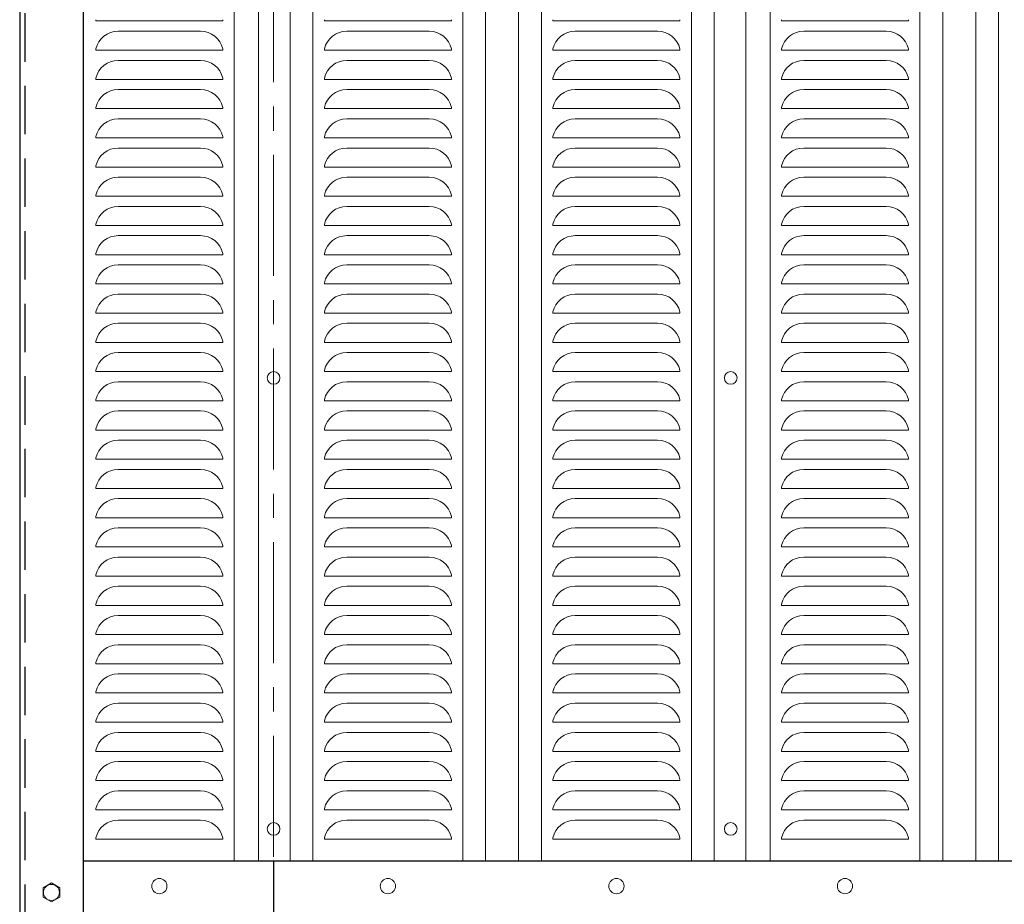
# Model space of a CAD drawing. Units: millimetres. Extents: x 0 to 12600, y 0 to 8910.
# Drawn here: x 2223 to 2998, y 6037 to 6733 of the extents above; entities that cross this region are included whole.
import ezdxf

# ---------------------------------------------------------------- set-up
doc = ezdxf.new("R2010")
doc.units = ezdxf.units.MM
doc.header["$LTSCALE"] = 3
doc.header["$MEASUREMENT"] = 0
doc.linetypes.add('CENTER', pattern=[50.8, 31.75, -6.35, 6.35, -6.35])
doc.linetypes.add('DASHED', pattern=[19.05, 12.7, -6.35])
for name, color, linetype, lineweight in [('D-BMK', 2, 'CENTER', 13), ('D-STR2', 7, 'Continuous', 13), ('D-STR3', 3, 'Continuous', 13)]:
    doc.layers.add(name, color=color, linetype=linetype, lineweight=lineweight)
doc.layers.add('D-STR1', color=1, linetype='Continuous')

msp = doc.modelspace()

# ---------------------------------------------------------------- linework, layer by layer
at = {"layer": 'D-BMK'}
msp.add_line((2422.538, 7541.364), (2422.538, 3971.364), dxfattribs=at)
at = {"layer": 'D-STR1'}
for p, q in [((2222.538, 7481.364), (2222.538, 6021.364)), ((2272.538, 7481.364), (2272.538, 6021.364)), ((2272.538, 6071.364), (4673.537, 6071.364)), ((2422.538, 6071.364), (2422.538, 6021.364))]:
    msp.add_line(p, q, dxfattribs=at)
at = {"layer": 'D-STR1', "linetype": 'DASHED'}
msp.add_line((2226.538, 7481.364), (2226.538, 6021.364), dxfattribs=at)
at = {"layer": 'D-STR2'}
for p, q in [((2391.538, 7431.364), (2391.538, 6071.364)), ((2410.538, 7431.364), (2410.538, 6071.364)), ((2435.538, 7431.364), (2435.538, 6071.364)), ((2453.538, 7431.364), (2453.538, 6071.364)), ((2571.538, 7431.364), (2571.538, 6071.364)), ((2589.538, 7431.364), (2589.538, 6071.364)), ((2615.538, 7431.364), (2615.538, 6071.364)), ((2633.538, 7431.364), (2633.538, 6071.364)), ((2751.538, 7431.364), (2751.538, 6071.364)), ((2769.538, 7431.364), (2769.538, 6071.364)), ((2794.538, 7431.364), (2794.538, 6071.364)), ((2813.538, 7431.364), (2813.538, 6071.364)), ((2931.538, 7431.364), (2931.538, 6071.364)), ((2949.538, 7431.364), (2949.538, 6071.364)), ((2975.538, 7431.364), (2975.538, 6071.364)), ((2993.538, 7431.364), (2993.538, 6071.364)), ((2282.538, 6733.364), (2282.538, 6732.364)), ((2282.538, 6732.364), (2382.538, 6732.364)), ((2382.538, 6733.364), (2382.538, 6732.364)), ((2382.538, 6733.353), (2382.538, 6732.364)), ((2462.538, 6733.364), (2462.538, 6732.364)), ((2462.538, 6732.364), (2562.538, 6732.364)), ((2562.538, 6733.364), (2562.538, 6732.364)), ((2562.538, 6733.353), (2562.538, 6732.364)), ((2642.538, 6733.364), (2642.538, 6732.364)), ((2642.538, 6733.353), (2642.538, 6732.364)), ((2742.538, 6732.364), (2642.538, 6732.364)), ((2742.538, 6733.364), (2742.538, 6732.364)), ((2822.538, 6733.364), (2822.538, 6732.364)), ((2822.538, 6732.364), (2922.538, 6732.364)), ((2922.538, 6733.364), (2922.538, 6732.364)), ((2922.538, 6733.353), (2922.538, 6732.364)), ((2364.986, 6724.364), (2300.091, 6724.364)), ((2544.986, 6724.364), (2480.091, 6724.364)), ((2724.986, 6724.364), (2660.091, 6724.364)), ((2904.986, 6724.364), (2840.091, 6724.364)), ((2282.538, 6710.364), (2282.538, 6709.364)), ((2282.538, 6709.364), (2382.538, 6709.364)), ((2382.538, 6710.364), (2382.538, 6709.364)), ((2382.538, 6710.353), (2382.538, 6709.364)), ((2462.538, 6710.364), (2462.538, 6709.364)), ((2462.538, 6709.364), (2562.538, 6709.364)), ((2562.538, 6710.364), (2562.538, 6709.364)), ((2562.538, 6710.353), (2562.538, 6709.364)), ((2642.538, 6710.364), (2642.538, 6709.364)), ((2642.538, 6710.353), (2642.538, 6709.364)), ((2742.538, 6709.364), (2642.538, 6709.364)), ((2742.538, 6710.364), (2742.538, 6709.364)), ((2822.538, 6710.364), (2822.538, 6709.364)), ((2822.538, 6709.364), (2922.538, 6709.364)), ((2922.538, 6710.364), (2922.538, 6709.364)), ((2922.538, 6710.353), (2922.538, 6709.364)), ((2300.091, 6701.364), (2364.986, 6701.364)), ((2480.091, 6701.364), (2544.986, 6701.364)), ((2724.986, 6701.364), (2660.091, 6701.364)), ((2840.091, 6701.364), (2904.986, 6701.364)), ((2282.538, 6687.364), (2282.538, 6686.364)), ((2282.538, 6686.364), (2382.538, 6686.364)), ((2382.538, 6687.364), (2382.538, 6686.364)), ((2382.538, 6687.353), (2382.538, 6686.364)), ((2462.538, 6687.364), (2462.538, 6686.364)), ((2462.538, 6686.364), (2562.538, 6686.364)), ((2562.538, 6687.364), (2562.538, 6686.364)), ((2562.538, 6687.353), (2562.538, 6686.364)), ((2642.538, 6687.364), (2642.538, 6686.364)), ((2642.538, 6687.353), (2642.538, 6686.364)), ((2742.538, 6686.364), (2642.538, 6686.364)), ((2742.538, 6687.364), (2742.538, 6686.364)), ((2822.538, 6687.364), (2822.538, 6686.364)), ((2822.538, 6686.364), (2922.538, 6686.364)), ((2922.538, 6687.364), (2922.538, 6686.364)), ((2922.538, 6687.353), (2922.538, 6686.364)), ((2364.986, 6678.364), (2300.091, 6678.364)), ((2544.986, 6678.364), (2480.091, 6678.364)), ((2724.986, 6678.364), (2660.091, 6678.364)), ((2904.986, 6678.364), (2840.091, 6678.364)), ((2282.538, 6664.364), (2282.538, 6663.364)), ((2282.538, 6663.364), (2382.538, 6663.364)), ((2382.538, 6664.364), (2382.538, 6663.364)), ((2382.538, 6664.353), (2382.538, 6663.364)), ((2462.538, 6664.364), (2462.538, 6663.364)), ((2462.538, 6663.364), (2562.538, 6663.364)), ((2562.538, 6664.364), (2562.538, 6663.364)), ((2562.538, 6664.353), (2562.538, 6663.364)), ((2642.538, 6664.364), (2642.538, 6663.364)), ((2642.538, 6664.353), (2642.538, 6663.364)), ((2742.538, 6663.364), (2642.538, 6663.364)), ((2742.538, 6664.364), (2742.538, 6663.364)), ((2822.538, 6664.364), (2822.538, 6663.364)), ((2822.538, 6663.364), (2922.538, 6663.364)), ((2922.538, 6664.364), (2922.538, 6663.364)), ((2922.538, 6664.353), (2922.538, 6663.364)), ((2300.091, 6655.364), (2364.986, 6655.364)), ((2480.091, 6655.364), (2544.986, 6655.364)), ((2724.986, 6655.364), (2660.091, 6655.364)), ((2840.091, 6655.364), (2904.986, 6655.364)), ((2282.538, 6641.364), (2282.538, 6640.364)), ((2282.538, 6640.364), (2382.538, 6640.364)), ((2382.538, 6641.364), (2382.538, 6640.364)), ((2382.538, 6641.353), (2382.538, 6640.364)), ((2462.538, 6641.364), (2462.538, 6640.364)), ((2462.538, 6640.364), (2562.538, 6640.364)), ((2562.538, 6641.364), (2562.538, 6640.364)), ((2562.538, 6641.353), (2562.538, 6640.364)), ((2642.538, 6641.364), (2642.538, 6640.364)), ((2642.538, 6641.353), (2642.538, 6640.364)), ((2742.538, 6640.364), (2642.538, 6640.364)), ((2742.538, 6641.364), (2742.538, 6640.364)), ((2822.538, 6641.364), (2822.538, 6640.364)), ((2822.538, 6640.364), (2922.538, 6640.364)), ((2922.538, 6641.364), (2922.538, 6640.364)), ((2922.538, 6641.353), (2922.538, 6640.364)), ((2364.986, 6632.364), (2300.091, 6632.364)), ((2544.986, 6632.364), (2480.091, 6632.364)), ((2724.986, 6632.364), (2660.091, 6632.364)), ((2904.986, 6632.364), (2840.091, 6632.364)), ((2282.538, 6618.364), (2282.538, 6617.364)), ((2282.538, 6617.364), (2382.538, 6617.364)), ((2382.538, 6618.364), (2382.538, 6617.364)), ((2382.538, 6618.353), (2382.538, 6617.364)), ((2462.538, 6618.364), (2462.538, 6617.364)), ((2462.538, 6617.364), (2562.538, 6617.364)), ((2562.538, 6618.364), (2562.538, 6617.364)), ((2562.538, 6618.353), (2562.538, 6617.364)), ((2642.538, 6618.364), (2642.538, 6617.364)), ((2642.538, 6618.353), (2642.538, 6617.364)), ((2742.538, 6617.364), (2642.538, 6617.364)), ((2742.538, 6618.364), (2742.538, 6617.364)), ((2822.538, 6618.364), (2822.538, 6617.364)), ((2822.538, 6617.364), (2922.538, 6617.364)), ((2922.538, 6618.364), (2922.538, 6617.364)), ((2922.538, 6618.353), (2922.538, 6617.364)), ((2300.091, 6609.364), (2364.986, 6609.364)), ((2480.091, 6609.364), (2544.986, 6609.364)), ((2724.986, 6609.364), (2660.091, 6609.364)), ((2840.091, 6609.364), (2904.986, 6609.364)), ((2282.538, 6595.364), (2282.538, 6594.364)), ((2282.538, 6594.364), (2382.538, 6594.364)), ((2382.538, 6595.364), (2382.538, 6594.364)), ((2382.538, 6595.353), (2382.538, 6594.364)), ((2462.538, 6595.364), (2462.538, 6594.364)), ((2462.538, 6594.364), (2562.538, 6594.364)), ((2562.538, 6595.364), (2562.538, 6594.364)), ((2562.538, 6595.353), (2562.538, 6594.364)), ((2642.538, 6595.364), (2642.538, 6594.364)), ((2642.538, 6595.353), (2642.538, 6594.364)), ((2742.538, 6594.364), (2642.538, 6594.364)), ((2742.538, 6595.364), (2742.538, 6594.364)), ((2822.538, 6595.364), (2822.538, 6594.364)), ((2822.538, 6594.364), (2922.538, 6594.364)), ((2922.538, 6595.364), (2922.538, 6594.364)), ((2922.538, 6595.353), (2922.538, 6594.364)), ((2364.986, 6586.364), (2300.091, 6586.364)), ((2544.986, 6586.364), (2480.091, 6586.364)), ((2724.986, 6586.364), (2660.091, 6586.364)), ((2904.986, 6586.364), (2840.091, 6586.364)), ((2282.538, 6572.364), (2282.538, 6571.364)), ((2282.538, 6571.364), (2382.538, 6571.364)), ((2382.538, 6572.364), (2382.538, 6571.364)), ((2382.538, 6572.353), (2382.538, 6571.364)), ((2462.538, 6572.364), (2462.538, 6571.364)), ((2462.538, 6571.364), (2562.538, 6571.364)), ((2562.538, 6572.364), (2562.538, 6571.364)), ((2562.538, 6572.353), (2562.538, 6571.364)), ((2642.538, 6572.364), (2642.538, 6571.364)), ((2642.538, 6572.353), (2642.538, 6571.364)), ((2742.538, 6571.364), (2642.538, 6571.364)), ((2742.538, 6572.364), (2742.538, 6571.364)), ((2822.538, 6572.364), (2822.538, 6571.364)), ((2822.538, 6571.364), (2922.538, 6571.364)), ((2922.538, 6572.364), (2922.538, 6571.364)), ((2922.538, 6572.353), (2922.538, 6571.364)), ((2300.091, 6563.364), (2364.986, 6563.364)), ((2480.091, 6563.364), (2544.986, 6563.364)), ((2724.986, 6563.364), (2660.091, 6563.364)), ((2840.091, 6563.364), (2904.986, 6563.364)), ((2282.538, 6549.364), (2282.538, 6548.364)), ((2282.538, 6548.364), (2382.538, 6548.364)), ((2382.538, 6549.364), (2382.538, 6548.364)), ((2382.538, 6549.353), (2382.538, 6548.364)), ((2462.538, 6549.364), (2462.538, 6548.364)), ((2462.538, 6548.364), (2562.538, 6548.364)), ((2562.538, 6549.364), (2562.538, 6548.364)), ((2562.538, 6549.353), (2562.538, 6548.364)), ((2642.538, 6549.364), (2642.538, 6548.364)), ((2642.538, 6549.353), (2642.538, 6548.364)), ((2742.538, 6548.364), (2642.538, 6548.364)), ((2742.538, 6549.364), (2742.538, 6548.364)), ((2822.538, 6549.364), (2822.538, 6548.364)), ((2822.538, 6548.364), (2922.538, 6548.364)), ((2922.538, 6549.364), (2922.538, 6548.364)), ((2922.538, 6549.353), (2922.538, 6548.364)), ((2364.986, 6540.364), (2300.091, 6540.364)), ((2544.986, 6540.364), (2480.091, 6540.364)), ((2724.986, 6540.364), (2660.091, 6540.364)), ((2904.986, 6540.364), (2840.091, 6540.364)), ((2282.538, 6526.364), (2282.538, 6525.364)), ((2282.538, 6525.364), (2382.538, 6525.364)), ((2382.538, 6526.364), (2382.538, 6525.364)), ((2382.538, 6526.353), (2382.538, 6525.364)), ((2462.538, 6526.364), (2462.538, 6525.364)), ((2462.538, 6525.364), (2562.538, 6525.364)), ((2562.538, 6526.364), (2562.538, 6525.364)), ((2562.538, 6526.353), (2562.538, 6525.364)), ((2642.538, 6526.364), (2642.538, 6525.364)), ((2642.538, 6526.353), (2642.538, 6525.364)), ((2742.538, 6525.364), (2642.538, 6525.364)), ((2742.538, 6526.364), (2742.538, 6525.364)), ((2822.538, 6526.364), (2822.538, 6525.364)), ((2822.538, 6525.364), (2922.538, 6525.364)), ((2922.538, 6526.364), (2922.538, 6525.364)), ((2922.538, 6526.353), (2922.538, 6525.364)), ((2300.091, 6517.364), (2364.986, 6517.364)), ((2480.091, 6517.364), (2544.986, 6517.364)), ((2724.986, 6517.364), (2660.091, 6517.364)), ((2840.091, 6517.364), (2904.986, 6517.364)), ((2282.538, 6503.364), (2282.538, 6502.364)), ((2282.538, 6502.364), (2382.538, 6502.364)), ((2382.538, 6503.364), (2382.538, 6502.364)), ((2382.538, 6503.353), (2382.538, 6502.364)), ((2462.538, 6503.364), (2462.538, 6502.364)), ((2462.538, 6502.364), (2562.538, 6502.364)), ((2562.538, 6503.364), (2562.538, 6502.364)), ((2562.538, 6503.353), (2562.538, 6502.364)), ((2642.538, 6503.364), (2642.538, 6502.364)), ((2642.538, 6503.353), (2642.538, 6502.364)), ((2742.538, 6502.364), (2642.538, 6502.364)), ((2742.538, 6503.364), (2742.538, 6502.364)), ((2822.538, 6503.364), (2822.538, 6502.364)), ((2822.538, 6502.364), (2922.538, 6502.364)), ((2922.538, 6503.364), (2922.538, 6502.364)), ((2922.538, 6503.353), (2922.538, 6502.364)), ((2364.986, 6494.364), (2300.091, 6494.364)), ((2544.986, 6494.364), (2480.091, 6494.364)), ((2724.986, 6494.364), (2660.091, 6494.364)), ((2904.986, 6494.364), (2840.091, 6494.364)), ((2282.538, 6480.364), (2282.538, 6479.364)), ((2282.538, 6479.364), (2382.538, 6479.364)), ((2382.538, 6480.364), (2382.538, 6479.364)), ((2382.538, 6480.353), (2382.538, 6479.364)), ((2462.538, 6480.364), (2462.538, 6479.364)), ((2462.538, 6479.364), (2562.538, 6479.364)), ((2562.538, 6480.364), (2562.538, 6479.364)), ((2562.538, 6480.353), (2562.538, 6479.364)), ((2642.538, 6480.364), (2642.538, 6479.364)), ((2642.538, 6480.353), (2642.538, 6479.364)), ((2742.538, 6479.364), (2642.538, 6479.364)), ((2742.538, 6480.364), (2742.538, 6479.364)), ((2822.538, 6480.364), (2822.538, 6479.364)), ((2822.538, 6479.364), (2922.538, 6479.364)), ((2922.538, 6480.364), (2922.538, 6479.364)), ((2922.538, 6480.353), (2922.538, 6479.364)), ((2300.091, 6471.364), (2364.986, 6471.364)), ((2480.091, 6471.364), (2544.986, 6471.364)), ((2724.986, 6471.364), (2660.091, 6471.364)), ((2840.091, 6471.364), (2904.986, 6471.364)), ((2282.538, 6457.364), (2282.538, 6456.364)), ((2282.538, 6456.364), (2382.538, 6456.364)), ((2382.538, 6457.364), (2382.538, 6456.364)), ((2382.538, 6457.353), (2382.538, 6456.364)), ((2462.538, 6457.364), (2462.538, 6456.364)), ((2462.538, 6456.364), (2562.538, 6456.364)), ((2562.538, 6457.364), (2562.538, 6456.364)), ((2562.538, 6457.353), (2562.538, 6456.364)), ((2642.538, 6457.364), (2642.538, 6456.364)), ((2642.538, 6457.353), (2642.538, 6456.364)), ((2742.538, 6456.364), (2642.538, 6456.364)), ((2742.538, 6457.364), (2742.538, 6456.364)), ((2822.538, 6457.364), (2822.538, 6456.364)), ((2822.538, 6456.364), (2922.538, 6456.364)), ((2922.538, 6457.364), (2922.538, 6456.364)), ((2922.538, 6457.353), (2922.538, 6456.364)), ((2364.986, 6448.364), (2300.091, 6448.364)), ((2544.986, 6448.364), (2480.091, 6448.364)), ((2724.986, 6448.364), (2660.091, 6448.364)), ((2904.986, 6448.364), (2840.091, 6448.364)), ((2282.538, 6434.364), (2282.538, 6433.364)), ((2282.538, 6433.364), (2382.538, 6433.364)), ((2382.538, 6434.364), (2382.538, 6433.364)), ((2382.538, 6434.353), (2382.538, 6433.364)), ((2462.538, 6434.364), (2462.538, 6433.364)), ((2462.538, 6433.364), (2562.538, 6433.364)), ((2562.538, 6434.364), (2562.538, 6433.364)), ((2562.538, 6434.353), (2562.538, 6433.364)), ((2642.538, 6434.364), (2642.538, 6433.364)), ((2642.538, 6434.353), (2642.538, 6433.364)), ((2742.538, 6433.364), (2642.538, 6433.364)), ((2742.538, 6434.364), (2742.538, 6433.364)), ((2822.538, 6434.364), (2822.538, 6433.364)), ((2822.538, 6433.364), (2922.538, 6433.364)), ((2922.538, 6434.364), (2922.538, 6433.364)), ((2922.538, 6434.353), (2922.538, 6433.364)), ((2300.091, 6425.364), (2364.986, 6425.364)), ((2480.091, 6425.364), (2544.986, 6425.364)), ((2724.986, 6425.364), (2660.091, 6425.364)), ((2840.091, 6425.364), (2904.986, 6425.364)), ((2282.538, 6411.364), (2282.538, 6410.364)), ((2282.538, 6410.364), (2382.538, 6410.364)), ((2382.538, 6411.364), (2382.538, 6410.364)), ((2382.538, 6411.353), (2382.538, 6410.364)), ((2462.538, 6411.364), (2462.538, 6410.364)), ((2462.538, 6410.364), (2562.538, 6410.364)), ((2562.538, 6411.364), (2562.538, 6410.364)), ((2562.538, 6411.353), (2562.538, 6410.364)), ((2642.538, 6411.364), (2642.538, 6410.364)), ((2642.538, 6411.353), (2642.538, 6410.364)), ((2742.538, 6410.364), (2642.538, 6410.364)), ((2742.538, 6411.364), (2742.538, 6410.364)), ((2822.538, 6411.364), (2822.538, 6410.364)), ((2822.538, 6410.364), (2922.538, 6410.364)), ((2922.538, 6411.364), (2922.538, 6410.364)), ((2922.538, 6411.353), (2922.538, 6410.364)), ((2364.986, 6402.364), (2300.091, 6402.364)), ((2544.986, 6402.364), (2480.091, 6402.364)), ((2724.986, 6402.364), (2660.091, 6402.364)), ((2904.986, 6402.364), (2840.091, 6402.364)), ((2282.538, 6388.364), (2282.538, 6387.364)), ((2282.538, 6387.364), (2382.538, 6387.364)), ((2382.538, 6388.364), (2382.538, 6387.364)), ((2382.538, 6388.353), (2382.538, 6387.364)), ((2462.538, 6388.364), (2462.538, 6387.364)), ((2462.538, 6387.364), (2562.538, 6387.364)), ((2562.538, 6388.364), (2562.538, 6387.364)), ((2562.538, 6388.353), (2562.538, 6387.364)), ((2642.538, 6388.364), (2642.538, 6387.364)), ((2642.538, 6388.353), (2642.538, 6387.364)), ((2742.538, 6387.364), (2642.538, 6387.364)), ((2742.538, 6388.364), (2742.538, 6387.364)), ((2822.538, 6388.364), (2822.538, 6387.364)), ((2822.538, 6387.364), (2922.538, 6387.364)), ((2922.538, 6388.364), (2922.538, 6387.364)), ((2922.538, 6388.353), (2922.538, 6387.364)), ((2300.091, 6379.364), (2364.986, 6379.364)), ((2480.091, 6379.364), (2544.986, 6379.364)), ((2724.986, 6379.364), (2660.091, 6379.364)), ((2840.091, 6379.364), (2904.986, 6379.364)), ((2282.538, 6365.364), (2282.538, 6364.364)), ((2282.538, 6364.364), (2382.538, 6364.364)), ((2382.538, 6365.364), (2382.538, 6364.364)), ((2382.538, 6365.353), (2382.538, 6364.364)), ((2462.538, 6365.364), (2462.538, 6364.364)), ((2462.538, 6364.364), (2562.538, 6364.364)), ((2562.538, 6365.364), (2562.538, 6364.364)), ((2562.538, 6365.353), (2562.538, 6364.364)), ((2642.538, 6365.364), (2642.538, 6364.364)), ((2642.538, 6365.353), (2642.538, 6364.364)), ((2742.538, 6364.364), (2642.538, 6364.364)), ((2742.538, 6365.364), (2742.538, 6364.364)), ((2822.538, 6365.364), (2822.538, 6364.364)), ((2822.538, 6364.364), (2922.538, 6364.364)), ((2922.538, 6365.364), (2922.538, 6364.364)), ((2922.538, 6365.353), (2922.538, 6364.364)), ((2364.986, 6356.364), (2300.091, 6356.364)), ((2544.986, 6356.364), (2480.091, 6356.364)), ((2724.986, 6356.364), (2660.091, 6356.364)), ((2904.986, 6356.364), (2840.091, 6356.364)), ((2282.538, 6342.364), (2282.538, 6341.364)), ((2282.538, 6341.364), (2382.538, 6341.364)), ((2382.538, 6342.364), (2382.538, 6341.364)), ((2382.538, 6342.353), (2382.538, 6341.364)), ((2462.538, 6342.364), (2462.538, 6341.364)), ((2462.538, 6341.364), (2562.538, 6341.364)), ((2562.538, 6342.364), (2562.538, 6341.364)), ((2562.538, 6342.353), (2562.538, 6341.364)), ((2642.538, 6342.364), (2642.538, 6341.364)), ((2642.538, 6342.353), (2642.538, 6341.364)), ((2742.538, 6341.364), (2642.538, 6341.364)), ((2742.538, 6342.364), (2742.538, 6341.364)), ((2822.538, 6342.364), (2822.538, 6341.364)), ((2822.538, 6341.364), (2922.538, 6341.364)), ((2922.538, 6342.364), (2922.538, 6341.364)), ((2922.538, 6342.353), (2922.538, 6341.364)), ((2300.091, 6333.364), (2364.986, 6333.364)), ((2480.091, 6333.364), (2544.986, 6333.364)), ((2724.986, 6333.364), (2660.091, 6333.364)), ((2840.091, 6333.364), (2904.986, 6333.364)), ((2282.538, 6319.364), (2282.538, 6318.364)), ((2282.538, 6318.364), (2382.538, 6318.364)), ((2382.538, 6319.364), (2382.538, 6318.364)), ((2382.538, 6319.353), (2382.538, 6318.364)), ((2462.538, 6319.364), (2462.538, 6318.364)), ((2462.538, 6318.364), (2562.538, 6318.364)), ((2562.538, 6319.364), (2562.538, 6318.364)), ((2562.538, 6319.353), (2562.538, 6318.364)), ((2642.538, 6319.364), (2642.538, 6318.364)), ((2642.538, 6319.353), (2642.538, 6318.364)), ((2742.538, 6318.364), (2642.538, 6318.364)), ((2742.538, 6319.364), (2742.538, 6318.364)), ((2822.538, 6319.364), (2822.538, 6318.364)), ((2822.538, 6318.364), (2922.538, 6318.364)), ((2922.538, 6319.364), (2922.538, 6318.364)), ((2922.538, 6319.353), (2922.538, 6318.364)), ((2364.986, 6310.364), (2300.091, 6310.364)), ((2544.986, 6310.364), (2480.091, 6310.364)), ((2724.986, 6310.364), (2660.091, 6310.364)), ((2904.986, 6310.364), (2840.091, 6310.364)), ((2282.538, 6296.364), (2282.538, 6295.364)), ((2282.538, 6295.364), (2382.538, 6295.364)), ((2382.538, 6296.364), (2382.538, 6295.364)), ((2382.538, 6296.353), (2382.538, 6295.364)), ((2462.538, 6296.364), (2462.538, 6295.364)), ((2462.538, 6295.364), (2562.538, 6295.364)), ((2562.538, 6296.364), (2562.538, 6295.364)), ((2562.538, 6296.353), (2562.538, 6295.364)), ((2642.538, 6296.364), (2642.538, 6295.364)), ((2642.538, 6296.353), (2642.538, 6295.364)), ((2742.538, 6295.364), (2642.538, 6295.364)), ((2742.538, 6296.364), (2742.538, 6295.364)), ((2822.538, 6296.364), (2822.538, 6295.364)), ((2822.538, 6295.364), (2922.538, 6295.364)), ((2922.538, 6296.364), (2922.538, 6295.364)), ((2922.538, 6296.353), (2922.538, 6295.364)), ((2300.091, 6287.364), (2364.986, 6287.364)), ((2480.091, 6287.364), (2544.986, 6287.364)), ((2724.986, 6287.364), (2660.091, 6287.364)), ((2840.091, 6287.364), (2904.986, 6287.364)), ((2282.538, 6273.364), (2282.538, 6272.364)), ((2282.538, 6272.364), (2382.538, 6272.364)), ((2382.538, 6273.364), (2382.538, 6272.364)), ((2382.538, 6273.353), (2382.538, 6272.364)), ((2462.538, 6273.364), (2462.538, 6272.364)), ((2462.538, 6272.364), (2562.538, 6272.364)), ((2562.538, 6273.364), (2562.538, 6272.364)), ((2562.538, 6273.353), (2562.538, 6272.364)), ((2642.538, 6273.364), (2642.538, 6272.364)), ((2642.538, 6273.353), (2642.538, 6272.364)), ((2742.538, 6272.364), (2642.538, 6272.364)), ((2742.538, 6273.364), (2742.538, 6272.364)), ((2822.538, 6273.364), (2822.538, 6272.364)), ((2822.538, 6272.364), (2922.538, 6272.364)), ((2922.538, 6273.364), (2922.538, 6272.364)), ((2922.538, 6273.353), (2922.538, 6272.364)), ((2364.986, 6264.364), (2300.091, 6264.364)), ((2544.986, 6264.364), (2480.091, 6264.364)), ((2724.986, 6264.364), (2660.091, 6264.364)), ((2904.986, 6264.364), (2840.091, 6264.364)), ((2282.538, 6250.364), (2282.538, 6249.364)), ((2282.538, 6249.364), (2382.538, 6249.364)), ((2382.538, 6250.364), (2382.538, 6249.364)), ((2382.538, 6250.353), (2382.538, 6249.364)), ((2462.538, 6250.364), (2462.538, 6249.364)), ((2462.538, 6249.364), (2562.538, 6249.364)), ((2562.538, 6250.364), (2562.538, 6249.364)), ((2562.538, 6250.353), (2562.538, 6249.364)), ((2642.538, 6250.364), (2642.538, 6249.364)), ((2642.538, 6250.353), (2642.538, 6249.364)), ((2742.538, 6249.364), (2642.538, 6249.364)), ((2742.538, 6250.364), (2742.538, 6249.364)), ((2822.538, 6250.364), (2822.538, 6249.364)), ((2822.538, 6249.364), (2922.538, 6249.364)), ((2922.538, 6250.364), (2922.538, 6249.364)), ((2922.538, 6250.353), (2922.538, 6249.364)), ((2300.091, 6241.364), (2364.986, 6241.364)), ((2480.091, 6241.364), (2544.986, 6241.364)), ((2724.986, 6241.364), (2660.091, 6241.364)), ((2840.091, 6241.364), (2904.986, 6241.364)), ((2282.538, 6227.364), (2282.538, 6226.364)), ((2382.538, 6227.364), (2382.538, 6226.364)), ((2382.538, 6227.353), (2382.538, 6226.364)), ((2462.538, 6227.364), (2462.538, 6226.364)), ((2562.538, 6227.364), (2562.538, 6226.364)), ((2562.538, 6227.353), (2562.538, 6226.364)), ((2642.538, 6227.364), (2642.538, 6226.364)), ((2642.538, 6227.353), (2642.538, 6226.364)), ((2742.538, 6227.364), (2742.538, 6226.364)), ((2822.538, 6227.364), (2822.538, 6226.364)), ((2922.538, 6227.364), (2922.538, 6226.364)), ((2922.538, 6227.353), (2922.538, 6226.364)), ((2282.538, 6226.364), (2382.538, 6226.364)), ((2462.538, 6226.364), (2562.538, 6226.364)), ((2742.538, 6226.364), (2642.538, 6226.364)), ((2822.538, 6226.364), (2922.538, 6226.364)), ((2364.986, 6218.364), (2300.091, 6218.364)), ((2544.986, 6218.364), (2480.091, 6218.364)), ((2724.986, 6218.364), (2660.091, 6218.364)), ((2904.986, 6218.364), (2840.091, 6218.364)), ((2282.538, 6204.364), (2282.538, 6203.364)), ((2382.538, 6204.364), (2382.538, 6203.364)), ((2382.538, 6204.353), (2382.538, 6203.364)), ((2462.538, 6204.364), (2462.538, 6203.364)), ((2562.538, 6204.364), (2562.538, 6203.364)), ((2562.538, 6204.353), (2562.538, 6203.364)), ((2642.538, 6204.364), (2642.538, 6203.364)), ((2642.538, 6204.353), (2642.538, 6203.364)), ((2742.538, 6204.364), (2742.538, 6203.364)), ((2822.538, 6204.364), (2822.538, 6203.364)), ((2922.538, 6204.364), (2922.538, 6203.364)), ((2922.538, 6204.353), (2922.538, 6203.364)), ((2282.538, 6203.364), (2382.538, 6203.364)), ((2462.538, 6203.364), (2562.538, 6203.364)), ((2742.538, 6203.364), (2642.538, 6203.364)), ((2822.538, 6203.364), (2922.538, 6203.364)), ((2300.091, 6195.364), (2364.986, 6195.364)), ((2480.091, 6195.364), (2544.986, 6195.364)), ((2724.986, 6195.364), (2660.091, 6195.364)), ((2840.091, 6195.364), (2904.986, 6195.364)), ((2282.538, 6181.364), (2282.538, 6180.364)), ((2382.538, 6181.364), (2382.538, 6180.364)), ((2382.538, 6181.353), (2382.538, 6180.364)), ((2462.538, 6181.364), (2462.538, 6180.364)), ((2562.538, 6181.364), (2562.538, 6180.364)), ((2562.538, 6181.353), (2562.538, 6180.364)), ((2642.538, 6181.364), (2642.538, 6180.364)), ((2642.538, 6181.353), (2642.538, 6180.364)), ((2742.538, 6181.364), (2742.538, 6180.364)), ((2822.538, 6181.364), (2822.538, 6180.364)), ((2922.538, 6181.364), (2922.538, 6180.364)), ((2922.538, 6181.353), (2922.538, 6180.364)), ((2282.538, 6180.364), (2382.538, 6180.364)), ((2462.538, 6180.364), (2562.538, 6180.364)), ((2742.538, 6180.364), (2642.538, 6180.364)), ((2822.538, 6180.364), (2922.538, 6180.364)), ((2364.986, 6172.364), (2300.091, 6172.364)), ((2544.986, 6172.364), (2480.091, 6172.364)), ((2724.986, 6172.364), (2660.091, 6172.364)), ((2904.986, 6172.364), (2840.091, 6172.364)), ((2282.538, 6158.364), (2282.538, 6157.364)), ((2382.538, 6158.364), (2382.538, 6157.364)), ((2382.538, 6158.353), (2382.538, 6157.364)), ((2462.538, 6158.364), (2462.538, 6157.364)), ((2562.538, 6158.364), (2562.538, 6157.364)), ((2562.538, 6158.353), (2562.538, 6157.364)), ((2642.538, 6158.364), (2642.538, 6157.364)), ((2642.538, 6158.353), (2642.538, 6157.364)), ((2742.538, 6158.364), (2742.538, 6157.364)), ((2822.538, 6158.364), (2822.538, 6157.364)), ((2922.538, 6158.364), (2922.538, 6157.364)), ((2922.538, 6158.353), (2922.538, 6157.364)), ((2282.538, 6157.364), (2382.538, 6157.364)), ((2462.538, 6157.364), (2562.538, 6157.364)), ((2742.538, 6157.364), (2642.538, 6157.364)), ((2822.538, 6157.364), (2922.538, 6157.364)), ((2300.091, 6149.364), (2364.986, 6149.364)), ((2480.091, 6149.364), (2544.986, 6149.364)), ((2724.986, 6149.364), (2660.091, 6149.364)), ((2840.091, 6149.364), (2904.986, 6149.364)), ((2282.538, 6135.364), (2282.538, 6134.364)), ((2282.538, 6134.364), (2382.538, 6134.364)), ((2382.538, 6135.364), (2382.538, 6134.364)), ((2382.538, 6135.353), (2382.538, 6134.364)), ((2462.538, 6135.364), (2462.538, 6134.364)), ((2462.538, 6134.364), (2562.538, 6134.364)), ((2562.538, 6135.364), (2562.538, 6134.364)), ((2562.538, 6135.353), (2562.538, 6134.364)), ((2642.538, 6135.364), (2642.538, 6134.364)), ((2642.538, 6135.353), (2642.538, 6134.364)), ((2742.538, 6134.364), (2642.538, 6134.364)), ((2742.538, 6135.364), (2742.538, 6134.364)), ((2822.538, 6135.364), (2822.538, 6134.364)), ((2822.538, 6134.364), (2922.538, 6134.364)), ((2922.538, 6135.364), (2922.538, 6134.364)), ((2922.538, 6135.353), (2922.538, 6134.364)), ((2364.986, 6126.364), (2300.091, 6126.364)), ((2544.986, 6126.364), (2480.091, 6126.364)), ((2724.986, 6126.364), (2660.091, 6126.364)), ((2904.986, 6126.364), (2840.091, 6126.364)), ((2282.538, 6112.364), (2282.538, 6111.364)), ((2282.538, 6111.364), (2382.538, 6111.364)), ((2382.538, 6112.364), (2382.538, 6111.364)), ((2382.538, 6112.353), (2382.538, 6111.364)), ((2462.538, 6112.364), (2462.538, 6111.364)), ((2462.538, 6111.364), (2562.538, 6111.364)), ((2562.538, 6112.364), (2562.538, 6111.364)), ((2562.538, 6112.353), (2562.538, 6111.364)), ((2642.538, 6112.364), (2642.538, 6111.364)), ((2642.538, 6112.353), (2642.538, 6111.364)), ((2742.538, 6111.364), (2642.538, 6111.364)), ((2742.538, 6112.364), (2742.538, 6111.364)), ((2822.538, 6112.364), (2822.538, 6111.364)), ((2822.538, 6111.364), (2922.538, 6111.364)), ((2922.538, 6112.364), (2922.538, 6111.364)), ((2922.538, 6112.353), (2922.538, 6111.364)), ((2300.091, 6103.364), (2364.986, 6103.364)), ((2480.091, 6103.364), (2544.986, 6103.364)), ((2724.986, 6103.364), (2660.091, 6103.364)), ((2840.091, 6103.364), (2904.986, 6103.364)), ((2282.538, 6089.364), (2282.538, 6088.364)), ((2282.538, 6088.364), (2382.538, 6088.364)), ((2382.538, 6089.364), (2382.538, 6088.364)), ((2382.538, 6089.353), (2382.538, 6088.364)), ((2462.538, 6089.364), (2462.538, 6088.364)), ((2462.538, 6088.364), (2562.538, 6088.364)), ((2562.538, 6089.364), (2562.538, 6088.364)), ((2562.538, 6089.353), (2562.538, 6088.364)), ((2642.538, 6089.364), (2642.538, 6088.364)), ((2642.538, 6089.353), (2642.538, 6088.364)), ((2742.538, 6088.364), (2642.538, 6088.364)), ((2742.538, 6089.364), (2742.538, 6088.364)), ((2822.538, 6089.364), (2822.538, 6088.364)), ((2822.538, 6088.364), (2922.538, 6088.364)), ((2922.538, 6089.364), (2922.538, 6088.364)), ((2922.538, 6089.353), (2922.538, 6088.364))]:
    msp.add_line(p, q, dxfattribs=at)
for centre, start, end in [((2300.091, 6706.364), 90, 167.160412), ((2364.986, 6706.364), 12.839588, 90), ((2480.091, 6706.364), 90, 167.160412), ((2544.986, 6706.364), 12.839588, 90), ((2660.091, 6706.364), 90, 167.160412), ((2724.986, 6706.364), 12.839588, 90), ((2840.091, 6706.364), 90, 167.160412), ((2904.986, 6706.364), 12.839588, 90), ((2300.091, 6683.364), 90, 167.160412), ((2364.986, 6683.364), 12.839588, 90), ((2480.091, 6683.364), 90, 167.160412), ((2544.986, 6683.364), 12.839588, 90), ((2660.091, 6683.364), 90, 167.160412), ((2724.986, 6683.364), 12.839588, 90), ((2840.091, 6683.364), 90, 167.160412), ((2904.986, 6683.364), 12.839588, 90), ((2300.091, 6660.364), 90, 167.160412), ((2364.986, 6660.364), 12.839588, 90), ((2480.091, 6660.364), 90, 167.160412), ((2544.986, 6660.364), 12.839588, 90), ((2660.091, 6660.364), 90, 167.160412), ((2724.986, 6660.364), 12.839588, 90), ((2840.091, 6660.364), 90, 167.160412), ((2904.986, 6660.364), 12.839588, 90), ((2300.091, 6637.364), 90, 167.160412), ((2364.986, 6637.364), 12.839588, 90), ((2480.091, 6637.364), 90, 167.160412), ((2544.986, 6637.364), 12.839588, 90), ((2660.091, 6637.364), 90, 167.160412), ((2724.986, 6637.364), 12.839588, 90), ((2840.091, 6637.364), 90, 167.160412), ((2904.986, 6637.364), 12.839588, 90), ((2300.091, 6614.364), 90, 167.160412), ((2364.986, 6614.364), 12.839588, 90), ((2480.091, 6614.364), 90, 167.160412), ((2544.986, 6614.364), 12.839588, 90), ((2660.091, 6614.364), 90, 167.160412), ((2724.986, 6614.364), 12.839588, 90), ((2840.091, 6614.364), 90, 167.160412), ((2904.986, 6614.364), 12.839588, 90), ((2300.091, 6591.364), 90, 167.160412), ((2364.986, 6591.364), 12.839588, 90), ((2480.091, 6591.364), 90, 167.160412), ((2544.986, 6591.364), 12.839588, 90), ((2660.091, 6591.364), 90, 167.160412), ((2724.986, 6591.364), 12.839588, 90), ((2840.091, 6591.364), 90, 167.160412), ((2904.986, 6591.364), 12.839588, 90), ((2300.091, 6568.364), 90, 167.160412), ((2364.986, 6568.364), 12.839588, 90), ((2480.091, 6568.364), 90, 167.160412), ((2544.986, 6568.364), 12.839588, 90), ((2660.091, 6568.364), 90, 167.160412), ((2724.986, 6568.364), 12.839588, 90), ((2840.091, 6568.364), 90, 167.160412), ((2904.986, 6568.364), 12.839588, 90), ((2300.091, 6545.364), 90, 167.160412), ((2364.986, 6545.364), 12.839588, 90), ((2480.091, 6545.364), 90, 167.160412), ((2544.986, 6545.364), 12.839588, 90), ((2660.091, 6545.364), 90, 167.160412), ((2724.986, 6545.364), 12.839588, 90), ((2840.091, 6545.364), 90, 167.160412), ((2904.986, 6545.364), 12.839588, 90), ((2300.091, 6522.364), 90, 167.160412), ((2364.986, 6522.364), 12.839588, 90), ((2480.091, 6522.364), 90, 167.160412), ((2544.986, 6522.364), 12.839588, 90), ((2660.091, 6522.364), 90, 167.160412), ((2724.986, 6522.364), 12.839588, 90), ((2840.091, 6522.364), 90, 167.160412), ((2904.986, 6522.364), 12.839588, 90), ((2300.091, 6499.364), 90, 167.160412), ((2364.986, 6499.364), 12.839588, 90), ((2480.091, 6499.364), 90, 167.160412), ((2544.986, 6499.364), 12.839588, 90), ((2660.091, 6499.364), 90, 167.160412), ((2724.986, 6499.364), 12.839588, 90), ((2840.091, 6499.364), 90, 167.160412), ((2904.986, 6499.364), 12.839588, 90), ((2300.091, 6476.364), 90, 167.160412), ((2364.986, 6476.364), 12.839588, 90), ((2480.091, 6476.364), 90, 167.160412), ((2544.986, 6476.364), 12.839588, 90), ((2660.091, 6476.364), 90, 167.160412), ((2724.986, 6476.364), 12.839588, 90), ((2840.091, 6476.364), 90, 167.160412), ((2904.986, 6476.364), 12.839588, 90), ((2300.091, 6453.364), 90, 167.160412), ((2364.986, 6453.364), 12.839588, 90), ((2480.091, 6453.364), 90, 167.160412), ((2544.986, 6453.364), 12.839588, 90), ((2660.091, 6453.364), 90, 167.160412), ((2724.986, 6453.364), 12.839588, 90), ((2840.091, 6453.364), 90, 167.160412), ((2904.986, 6453.364), 12.839588, 90), ((2300.091, 6430.364), 90, 167.160412), ((2364.986, 6430.364), 12.839588, 90), ((2480.091, 6430.364), 90, 167.160412), ((2544.986, 6430.364), 12.839588, 90), ((2660.091, 6430.364), 90, 167.160412), ((2724.986, 6430.364), 12.839588, 90), ((2840.091, 6430.364), 90, 167.160412), ((2904.986, 6430.364), 12.839588, 90), ((2300.091, 6407.364), 90, 167.160412), ((2364.986, 6407.364), 12.839588, 90), ((2480.091, 6407.364), 90, 167.160412), ((2544.986, 6407.364), 12.839588, 90), ((2660.091, 6407.364), 90, 167.160412), ((2724.986, 6407.364), 12.839588, 90), ((2840.091, 6407.364), 90, 167.160412), ((2904.986, 6407.364), 12.839588, 90), ((2300.091, 6384.364), 90, 167.160412), ((2364.986, 6384.364), 12.839588, 90), ((2480.091, 6384.364), 90, 167.160412), ((2544.986, 6384.364), 12.839588, 90), ((2660.091, 6384.364), 90, 167.160412), ((2724.986, 6384.364), 12.839588, 90), ((2840.091, 6384.364), 90, 167.160412), ((2904.986, 6384.364), 12.839588, 90), ((2300.091, 6361.364), 90, 167.160412), ((2364.986, 6361.364), 12.839588, 90), ((2480.091, 6361.364), 90, 167.160412), ((2544.986, 6361.364), 12.839588, 90), ((2660.091, 6361.364), 90, 167.160412), ((2724.986, 6361.364), 12.839588, 90), ((2840.091, 6361.364), 90, 167.160412), ((2904.986, 6361.364), 12.839588, 90), ((2300.091, 6338.364), 90, 167.160412), ((2364.986, 6338.364), 12.839588, 90), ((2480.091, 6338.364), 90, 167.160412), ((2544.986, 6338.364), 12.839588, 90), ((2660.091, 6338.364), 90, 167.160412), ((2724.986, 6338.364), 12.839588, 90), ((2840.091, 6338.364), 90, 167.160412), ((2904.986, 6338.364), 12.839588, 90), ((2300.091, 6315.364), 90, 167.160412), ((2364.986, 6315.364), 12.839588, 90), ((2480.091, 6315.364), 90, 167.160412), ((2544.986, 6315.364), 12.839588, 90), ((2660.091, 6315.364), 90, 167.160412), ((2724.986, 6315.364), 12.839588, 90), ((2840.091, 6315.364), 90, 167.160412), ((2904.986, 6315.364), 12.839588, 90), ((2300.091, 6292.364), 90, 167.160412), ((2364.986, 6292.364), 12.839588, 90), ((2480.091, 6292.364), 90, 167.160412), ((2544.986, 6292.364), 12.839588, 90), ((2660.091, 6292.364), 90, 167.160412), ((2724.986, 6292.364), 12.839588, 90), ((2840.091, 6292.364), 90, 167.160412), ((2904.986, 6292.364), 12.839588, 90), ((2300.091, 6269.364), 90, 167.160412), ((2364.986, 6269.364), 12.839588, 90), ((2480.091, 6269.364), 90, 167.160412), ((2544.986, 6269.364), 12.839588, 90), ((2660.091, 6269.364), 90, 167.160412), ((2724.986, 6269.364), 12.839588, 90), ((2840.091, 6269.364), 90, 167.160412), ((2904.986, 6269.364), 12.839588, 90), ((2300.091, 6246.364), 90, 167.160412), ((2364.986, 6246.364), 12.839588, 90), ((2480.091, 6246.364), 90, 167.160412), ((2544.986, 6246.364), 12.839588, 90), ((2660.091, 6246.364), 90, 167.160412), ((2724.986, 6246.364), 12.839588, 90), ((2840.091, 6246.364), 90, 167.160412), ((2904.986, 6246.364), 12.839588, 90), ((2300.091, 6223.364), 90, 167.160412), ((2364.986, 6223.364), 12.839588, 90), ((2480.091, 6223.364), 90, 167.160412), ((2544.986, 6223.364), 12.839588, 90), ((2660.091, 6223.364), 90, 167.160412), ((2724.986, 6223.364), 12.839588, 90), ((2840.091, 6223.364), 90, 167.160412), ((2904.986, 6223.364), 12.839588, 90), ((2300.091, 6200.364), 90, 167.160412), ((2364.986, 6200.364), 12.839588, 90), ((2480.091, 6200.364), 90, 167.160412), ((2544.986, 6200.364), 12.839588, 90), ((2660.091, 6200.364), 90, 167.160412), ((2724.986, 6200.364), 12.839588, 90), ((2840.091, 6200.364), 90, 167.160412), ((2904.986, 6200.364), 12.839588, 90), ((2300.091, 6177.364), 90, 167.160412), ((2364.986, 6177.364), 12.839588, 90), ((2480.091, 6177.364), 90, 167.160412), ((2544.986, 6177.364), 12.839588, 90), ((2660.091, 6177.364), 90, 167.160412), ((2724.986, 6177.364), 12.839588, 90), ((2840.091, 6177.364), 90, 167.160412), ((2904.986, 6177.364), 12.839588, 90), ((2300.091, 6154.364), 90, 167.160412), ((2364.986, 6154.364), 12.839588, 90), ((2480.091, 6154.364), 90, 167.160412), ((2544.986, 6154.364), 12.839588, 90), ((2660.091, 6154.364), 90, 167.160412), ((2724.986, 6154.364), 12.839588, 90), ((2840.091, 6154.364), 90, 167.160412), ((2904.986, 6154.364), 12.839588, 90), ((2300.091, 6131.364), 90, 167.160412), ((2364.986, 6131.364), 12.839588, 90), ((2480.091, 6131.364), 90, 167.160412), ((2544.986, 6131.364), 12.839588, 90), ((2660.091, 6131.364), 90, 167.160412), ((2724.986, 6131.364), 12.839588, 90), ((2840.091, 6131.364), 90, 167.160412), ((2904.986, 6131.364), 12.839588, 90), ((2300.091, 6108.364), 90, 167.160412), ((2364.986, 6108.364), 12.839588, 90), ((2480.091, 6108.364), 90, 167.160412), ((2544.986, 6108.364), 12.839588, 90), ((2660.091, 6108.364), 90, 167.160412), ((2724.986, 6108.364), 12.839588, 90), ((2840.091, 6108.364), 90, 167.160412), ((2904.986, 6108.364), 12.839588, 90), ((2300.091, 6085.364), 90, 167.160412), ((2364.986, 6085.364), 12.839588, 90), ((2480.091, 6085.364), 90, 167.160412), ((2544.986, 6085.364), 12.839588, 90), ((2660.091, 6085.364), 90, 167.160412), ((2724.986, 6085.364), 12.839588, 90), ((2840.091, 6085.364), 90, 167.160412), ((2904.986, 6085.364), 12.839588, 90)]:
    msp.add_arc(centre, 18, start, end, dxfattribs=at)
at = {"layer": 'D-STR3'}
msp.add_lwpolyline([(2241.038, 6050.117), (2247.538, 6053.87), (2254.038, 6050.117), (2254.038, 6042.611), (2247.538, 6038.859), (2241.038, 6042.611)], close=True, dxfattribs=at)
for centre, radius in [((2422.538, 6451.364), 5), ((2782.538, 6451.364), 5), ((2422.538, 6096.364), 5), ((2782.538, 6096.364), 5), ((2332.538, 6051.364), 6), ((2332.538, 6051.364), 6), ((2512.538, 6051.364), 6), ((2692.538, 6051.364), 6), ((2872.538, 6051.364), 6), ((2247.538, 6046.364), 6.3)]:
    msp.add_circle(centre, radius, dxfattribs=at)

doc.saveas('drawing.dxf')
